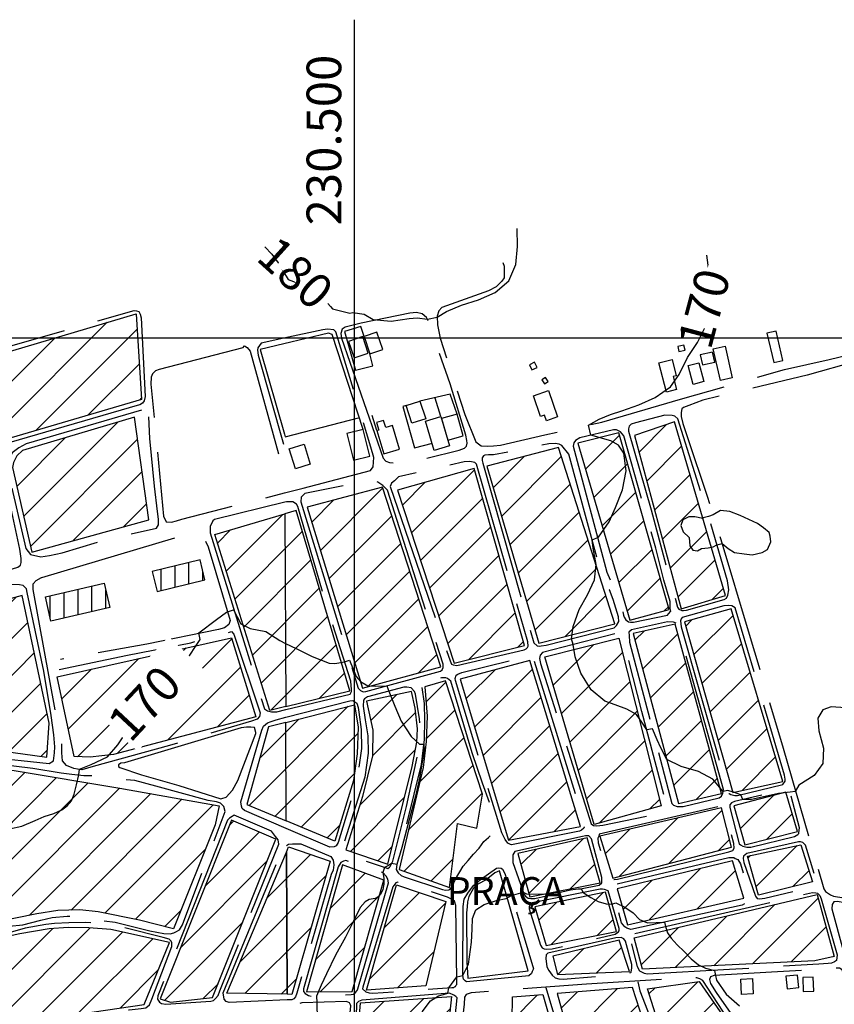
# Model space of a CAD drawing. Extents: x 4582 to 20508, y 3351 to 8887.
# Drawn here: x 9878 to 10466, y 8177 to 8887 of the extents above; entities that cross this region are included whole.
import ezdxf

# ---------------------------------------------------------------- set-up
doc = ezdxf.new("R2010")
doc.units = 0
doc.header["$MEASUREMENT"] = 0
doc.linetypes.add('TRACO_08', pattern=[125, 100, -25])
for name, color, linetype in [('CURVA_MESTRA_170', 7, 'CONTINUOUS'), ('CURVA_MESTRA_180', 7, 'CONTINUOUS'), ('EDIFICAÇÕES_CONSTRUÇÕES', 7, 'CONTINUOUS'), ('ESTRADAS_CAMINHOS', 7, 'CONTINUOUS'), ('MALHA_COORD_UTM', 8, 'CONTINUOUS'), ('MURO', 7, 'CONTINUOUS'), ('VIADUTO_PASSARELA', 7, 'CONTINUOUS')]:
    doc.layers.add(name, color=color, linetype=linetype)
doc.styles.add('R10', font='romans.shx', dxfattribs={"height": 25})
doc.styles.add('R8', font='romans.shx', dxfattribs={"height": 20})

msp = doc.modelspace()

# ---------------------------------------------------------------- hatches: boundary and pattern name
at = {"layer": 'EDIFICAÇÕES_CONSTRUÇÕES', "linetype": 'Continuous'}
h = msp.add_hatch(dxfattribs=at)
h.set_pattern_fill('ANSI31', color=8, scale=150, style=0)
h.paths.add_polyline_path([(9959.39, 8113.35), (9957.46, 8097.44), (9845.02, 8077.83), (9838.41, 8112.76)])
h.paths.add_polyline_path([(9843.87, 8065.2), (9855.32, 8004.95), (9917.3, 8014.3), (9998.18, 8033.05), (10001.72, 8033.69), (10006.54, 8091.62), (9982.68, 8089), (9968.88, 8086.51), (9945.62, 8082), (9920, 8077.59), (9871.3, 8069.11)])
h.paths.add_polyline_path([(9831.35, 8151.78), (9903.65, 8167.08), (9967.69, 8176.32), (9985.99, 8221.08), (9943.63, 8230.46), (9927.78, 8231.68), (9912.96, 8231.82), (9899.17, 8231.04), (9878.04, 8227.33), (9820.04, 8214.63)])
h.paths.add_polyline_path([(9959.39, 8113.35), (9965.95, 8167.33), (9924.59, 8161.83), (9892.82, 8153.26), (9833.17, 8140.47), (9838.41, 8112.76)])
h.paths.add_polyline_path([(9794.64, 8356.37), (9874.03, 8345.18), (9950.2, 8332.41), (10021.72, 8319.68), (10018.9, 8305.9), (9988.76, 8231), (9964.43, 8237.32), (9934.51, 8243.3), (9921.27, 8244.68), (9905.51, 8244.25), (9890.35, 8241.83), (9815.55, 8226.53), (9792.58, 8356.67)])
h.paths.add_polyline_path([(9904.85, 8412.75), (10030.79, 8440.89), (10048.17, 8383.94), (9945.47, 8356.75), (9928.65, 8354.75), (9917.28, 8355.13)])
h.paths.add_polyline_path([(9879.67, 8471.41), (9777.75, 8443.35), (9789.62, 8369.61), (9897.57, 8354.85), (9899.24, 8379.15)])
h.paths.add_polyline_path([(9748.28, 8610.66), (9844.12, 8636.02), (9857.04, 8581.11), (9818.51, 8568.03), (9758.78, 8552.29)])
h.paths.add_polyline_path([(9761.11, 8542.99), (9859.28, 8571.06), (9874.33, 8500.15), (9776.03, 8466.92)])
h.paths.add_polyline_path([(9854.87, 8642.73), (9962.01, 8674.52), (9965.89, 8612.74), (9867.73, 8583.77)])
h.paths.add_polyline_path([(9960.79, 8599.92), (9880.03, 8575.96), (9875.92, 8572.11), (9873.39, 8567.15), (9872.67, 8563.58), (9886.54, 8502.64), (9971.01, 8525.83)])
h = msp.add_hatch(dxfattribs=at)
h.set_pattern_fill('ANSI31', color=8, scale=150, style=0)
h.paths.add_polyline_path([(10069.83, 8391.27), (10116.04, 8402.53), (10077.26, 8532.65), (10069.15, 8530.23)])
h.paths.add_polyline_path([(10085.31, 8535.04), (10125.35, 8404.55), (10181.84, 8419.94), (10139.62, 8549.47)])
h.paths.add_polyline_path([(10150.43, 8547.38), (10191.49, 8422.42), (10242.13, 8435.37), (10205.81, 8562.79)])
h.paths.add_polyline_path([(10214.83, 8564.46), (10252.35, 8436.86), (10307.36, 8450.92), (10266.65, 8578.14)])
h.paths.add_polyline_path([(10280.49, 8581.11), (10318.21, 8453.62), (10346.5, 8461.24), (10310.09, 8588.61)])
h.paths.add_polyline_path([(10321.54, 8586.73), (10355.1, 8461.7), (10387.25, 8471.31), (10350.29, 8596.47)])
h.paths.add_polyline_path([(10069.83, 8391.27), (10058.32, 8388.46), (10018.67, 8515.21), (10069.15, 8530.23)])
h.paths.add_polyline_path([(10256.73, 8427.11), (10310.21, 8440.58), (10340.67, 8319.62), (10292.3, 8306.17)])
h.paths.add_polyline_path([(10320.44, 8443.92), (10353.19, 8321.22), (10384.15, 8328.55), (10350.86, 8450.69)])
h.paths.add_polyline_path([(10195.66, 8410.92), (10230.56, 8294.96), (10282.52, 8304.84), (10245.99, 8424.51)])
h.paths.add_polyline_path([(10357.68, 8452.21), (10392.54, 8329.35), (10428.58, 8337.3), (10391.19, 8461.6)])
h.paths.add_polyline_path([(10069.88, 8379.8), (10119.43, 8392.56), (10122.07, 8376.42), (10121.28, 8357.09), (10118.63, 8337.93), (10105.16, 8294.2), (10070.23, 8308.78)])
h.paths.add_polyline_path([(10160.54, 8402.08), (10128.23, 8395.07), (10132.73, 8374.17), (10132.37, 8355.61), (10125.26, 8326.38), (10113.12, 8287.98), (10143.54, 8277.6), (10161.13, 8347.98), (10164.41, 8365.67), (10164.94, 8375.13), (10163.13, 8390.04)])
h.paths.add_polyline_path([(10170.17, 8405.51), (10171.82, 8384.4), (10171.06, 8365.92), (10168.9, 8347.32), (10151.79, 8273.84), (10188.03, 8260.65), (10193.89, 8306.9), (10207.83, 8303.63), (10211.8, 8328.18), (10185.19, 8409.67)])
h.paths.add_polyline_path([(10069.88, 8379.8), (10057.41, 8376.59), (10041.67, 8320.7), (10070.23, 8308.78)])
h.paths.add_polyline_path([(10070.34, 8286.33), (10071.93, 8290.11), (10101.9, 8279.77), (10074.21, 8183.69), (10070.83, 8183.75)])
h.paths.add_polyline_path([(10110.77, 8277.03), (10084.73, 8185.44), (10117.8, 8185.82), (10140.56, 8266.03)])
h.paths.add_polyline_path([(10149.75, 8262.69), (10185.47, 8250.69), (10170.96, 8189.78), (10128.14, 8186.76)])
h.paths.add_polyline_path([(10017.02, 8181.39), (10062.79, 8295.5), (10030.83, 8309.29), (9979.31, 8180.39), (9986.82, 8178.12)])
h.paths.add_polyline_path([(10070.83, 8183.75), (10027.45, 8184.48), (10070.34, 8286.33)])
h = msp.add_hatch(dxfattribs=at)
h.set_pattern_fill('ANSI31', color=8, scale=80, angle=45, style=0)
h.paths.add_polyline_path([(9977.05, 8474.31), (10011.58, 8482.59), (10008.13, 8496.98), (9973.59, 8488.7)])
h.paths.add_polyline_path([(9896.42, 8470.32), (9938.87, 8480.09), (9942.91, 8462.55), (9900.45, 8452.78)])
h = msp.add_hatch(dxfattribs=at)
h.set_pattern_fill('ANSI31', color=8, scale=150, style=0)
h.paths.add_polyline_path([(10403.04, 8283.44), (10441.58, 8291.6), (10449.97, 8264.89), (10411.02, 8255.27)])
h.paths.add_polyline_path([(10384.24, 8318.3), (10296.55, 8297.72), (10305.93, 8267.54), (10391.53, 8289.82)])
h.paths.add_polyline_path([(10300.51, 8257.51), (10249.62, 8246.8), (10257.74, 8218.84), (10308.55, 8229.04)])
h.paths.add_polyline_path([(10310.35, 8222.83), (10262.68, 8211.35), (10265.9, 8197.97), (10317.99, 8200.16)])
h.paths.add_polyline_path([(10287.32, 8296.6), (10237.29, 8285.27), (10245.9, 8253.96), (10296.7, 8264.07)])
h.paths.add_polyline_path([(10321.32, 8224.39), (10453.3, 8255.62), (10465.52, 8210.95), (10451.48, 8207.91), (10327.26, 8201.83)])
h.paths.add_polyline_path([(10392.26, 8279.98), (10309.02, 8259.71), (10316.34, 8233.93), (10400.41, 8253.07)])
h.paths.add_polyline_path([(10401.09, 8291.59), (10439, 8301.09), (10430.57, 8329.5), (10393.07, 8319.56)])
h = msp.add_hatch(dxfattribs=at)
h.set_pattern_fill('ANSI31', color=8, scale=150, style=0)
h.paths.add_polyline_path([(10726.53, 8117.06), (10645.35, 8220.65), (10630.06, 8222.04), (10638.73, 8168.78), (10676.03, 8116.82)])
h.paths.add_polyline_path([(10676.03, 8116.82), (10707.21, 8073.38), (10741.05, 8098.53), (10726.53, 8117.06)])
h.paths.add_polyline_path([(10750.28, 8091.1), (10712.29, 8064.3), (10767.51, 7979.18), (10829.75, 7990.4)])
h.paths.add_polyline_path([(10232.55, 8114.67), (10233.35, 8181.9), (10255.28, 8183.62), (10275.01, 8114.88)])
h.paths.add_polyline_path([(10343.77, 8115.21), (10320.07, 8188.55), (10265.67, 8184.42), (10285.05, 8114.93)])
h.paths.add_polyline_path([(10353.8, 8115.26), (10330.8, 8187.71), (10368.06, 8192.94), (10421.85, 8115.59)])
h.paths.add_polyline_path([(10232.55, 8114.67), (10232.17, 8082.35), (10279.21, 8025.65), (10298.01, 8034.74), (10275.01, 8114.88)])
h.paths.add_polyline_path([(10285.05, 8114.93), (10307.97, 8032.78), (10366.43, 8045.06), (10343.77, 8115.21)])
h.paths.add_polyline_path([(10353.8, 8115.26), (10373.44, 8053.38), (10380.85, 8025.75), (10404.58, 7968.85), (10489.11, 8018.86), (10421.85, 8115.59)])
h.paths.add_polyline_path([(10354.57, 7942.16), (10290.52, 8015.16), (10367.68, 8034.59), (10400.68, 7960.25)])
h.paths.add_polyline_path([(10114.81, 8101.48), (10182.2, 8102.32), (10172.88, 8041.69), (10105.93, 8039.15)])
h.paths.add_polyline_path([(10118.74, 8114.12), (10123.76, 8177.51), (10189.45, 8182.26), (10182.32, 8114.43)])
h.paths.add_polyline_path([(10100.6, 7990.06), (10100.67, 7957.41), (10160.52, 7957.72), (10165.05, 7990.24)])
h.paths.add_polyline_path([(10105.55, 8029.89), (10169.66, 8031.91), (10165.39, 8001.25), (10103.11, 8000.23)])
edge = h.paths.add_edge_path()
edge.add_line((10118.74, 8114.12), (10118.52, 8111.42))
edge.add_line((10118.52, 8111.42), (10181.99, 8111.22))
edge.add_line((10181.99, 8111.22), (10182.32, 8114.43))

# ---------------------------------------------------------------- linework, layer by layer
at = {"layer": 'CURVA_MESTRA_170', "linetype": 'Continuous'}
for points in [[(10473.65, 8390.31, 170), (10463.39, 8391.04, 170), (10457.29, 8388.84, 170), (10453.87, 8382.98, 170), (10454.44, 8373.66, 170), (10457.93, 8361.2, 170), (10457.28, 8350.18, 170), (10451.04, 8341.56, 170), (10440.02, 8334.66, 170), (10437.5, 8329.98, 170), (10433.84, 8329.49, 170), (10425.29, 8328.51, 170), (10415.77, 8326.32, 170), (10406, 8324.12, 170), (10399.64, 8324.15, 170), (10398.2, 8327.7, 170), (10392.81, 8329.49, 170), (10388.66, 8330.71, 170), (10385.49, 8330.03, 170), (10378.02, 8338.84, 170), (10367.65, 8344.39, 170), (10355.05, 8347.94, 170), (10344.93, 8352.94, 170), (10340.54, 8361.49, 170), (10337.85, 8367.35, 170), (10334.38, 8375.15, 170), (10330.31, 8374.38, 170), (10326.86, 8380.05, 170), (10322.95, 8385.42, 170), (10315.87, 8389.33, 170), (10307.56, 8392.51, 170), (10299.99, 8395.19, 170), (10290.22, 8403.25, 170), (10282.67, 8415.35, 170), (10278.74, 8427.19, 170), (10277.24, 8435.89, 170), (10275.95, 8440.07, 170), (10277.28, 8448.93, 170), (10281.67, 8461.14, 170), (10287.54, 8471.89, 170), (10292.66, 8482.63, 170), (10293.89, 8493.63, 170), (10291.69, 8505.35, 170), (10290.95, 8511.46, 170), (10295.41, 8513.49, 170), (10303.17, 8524.4, 170), (10307.81, 8534.66, 170), (10312.94, 8547.6, 170), (10315.36, 8561.14, 170), (10313.9, 8574.05, 170), (10310.01, 8579.6, 170), (10304.32, 8582.84, 170), (10289.99, 8586.88, 170), (10288.38, 8594.24, 170), (10296.08, 8598.41, 170), (10304.14, 8601.83, 170), (10312.24, 8604.47, 170), (10324.5, 8608.78, 170), (10336.33, 8614.17, 170), (10347.38, 8621.86, 170), (10353.73, 8630.65, 170), (10359.83, 8642.86, 170), (10366.87, 8653.78, 170), (10370.69, 8661.39, 170), (10372.69, 8665.4, 170), (10376.07, 8677.95, 170), (10376.7, 8690.94, 170), (10376.14, 8696.27, 170), (10375.35, 8703.87, 170), (10373.7, 8716.76, 170)], [(9861.38, 8301.25, 170), (9879.49, 8304.9, 170), (9889.15, 8309.13, 170), (9895.6, 8311.89, 170), (9902.63, 8314.09, 170), (9908.34, 8316.73, 170), (9912.07, 8319.54, 170), (9915.38, 8323.32, 170), (9917.13, 8328.15, 170), (9918.89, 8334.75, 170), (9920.65, 8341.89, 170), (9921.09, 8346.06, 170), (9929.48, 8349.42, 170), (9941.26, 8354.91, 170), (9948.77, 8363.75, 170), (9955.73, 8374.16, 170), (9963.28, 8384.84, 170), (9971.36, 8394.06, 170), (9980.6, 8403.22, 170), (9988.74, 8413.35, 170), (9997.19, 8423.23, 170), (10008.1, 8439.56, 170), (10007.22, 8444.39, 170), (10019.97, 8454.06, 170), (10027, 8459.33, 170), (10032.27, 8461.09, 170), (10037.55, 8450.98, 170), (10044.14, 8447.47, 170), (10055.56, 8445.27, 170), (10065.64, 8438.76, 170), (10069.61, 8436.8, 170)], [(10069.61, 8436.8, 170), (10077.29, 8432.99, 170), (10089.01, 8427.37, 170), (10101.07, 8422.51, 170), (10105.2, 8422.18, 170), (10112.33, 8423.49, 170), (10115.91, 8424.68, 170), (10120.72, 8412.95, 170), (10123.82, 8409.26, 170), (10129.14, 8406.22, 170), (10134.46, 8406.03, 170), (10142.72, 8406.29, 170), (10144.32, 8402.3, 170), (10148.56, 8391.53, 170), (10153.19, 8380.65, 170), (10160.32, 8369.63, 170), (10166.26, 8364.17, 170), (10169.4, 8364.06, 170), (10169.81, 8359.78, 170), (10166.39, 8339.52, 170), (10163.43, 8326.64, 170), (10160.1, 8314.07, 170), (10156.88, 8302.28, 170), (10153.65, 8289.54, 170), (10150, 8277.26, 170), (10146.26, 8278.05, 170), (10143.96, 8276.62, 170), (10141.11, 8275.26, 170), (10139.84, 8271.48, 170), (10140.73, 8267.5, 170), (10140.54, 8263.13, 170), (10139.97, 8259.33, 170), (10138.26, 8255.72, 170), (10135.98, 8253.82, 170), (10134.27, 8252.87, 170), (10130.09, 8252.11, 170), (10127.24, 8250.4, 170), (10123.44, 8246.41, 170), (10118.64, 8236.45, 170), (10112.99, 8225.04, 170), (10105.86, 8212.07, 170), (10099.37, 8198.46, 170), (10095.38, 8190.45, 170), (10092.06, 8182.43, 170), (10092.28, 8177.88, 170), (10092.62, 8165.6, 170)], [(10168.26, 8171.19, 170), (10174.37, 8178.95, 170), (10180.07, 8182.56, 170), (10183.68, 8183.51, 170), (10186.89, 8184.49, 170), (10187.47, 8188.47, 170), (10193.3, 8196.44, 170), (10197.63, 8197.21, 170), (10201.8, 8205.41, 170), (10203.97, 8221.24, 170), (10204.27, 8230.63, 170), (10204.63, 8238.35, 170), (10206.93, 8244.74, 170), (10213.04, 8248.4, 170), (10221.83, 8251.33, 170), (10228.92, 8252.8, 170), (10232.73, 8255.11, 170), (10241.13, 8257.44, 170), (10243.57, 8256.22, 170), (10255.9, 8255.92, 170), (10268.97, 8257.68, 170), (10275.32, 8259.15, 170), (10280.7, 8259.88, 170), (10282.91, 8259.78, 170), (10284.33, 8257.12, 170), (10289.98, 8253.53, 170), (10295.35, 8250.6, 170), (10300.97, 8248.89, 170), (10305.17, 8248.83, 170), (10307.93, 8249.59, 170), (10314.4, 8246.69, 170), (10320.51, 8242.54, 170), (10325.15, 8237.65, 170), (10330.77, 8235.21, 170), (10343.19, 8235.74, 170), (10343.85, 8232.75, 170), (10345.18, 8228.13, 170), (10347.86, 8224.22, 170), (10352.26, 8219.33, 170), (10357.43, 8214.67, 170), (10362.28, 8209.32, 170), (10367.65, 8204.92, 170), (10372.78, 8202.48, 170), (10379.12, 8200.97, 170), (10379.87, 8197.4, 170), (10380.59, 8193.93, 170), (10387.57, 8183.92, 170), (10397.36, 8175.36, 170)]]:
    msp.add_polyline3d(points, dxfattribs=at)
msp.add_polyline3d([(10360.93, 8513.11, 170), (10361.47, 8507.22, 170), (10363.5, 8504.07, 170), (10366.92, 8503.64, 170), (10369.85, 8505.11, 170), (10374.52, 8505.74, 170), (10378.15, 8506.33, 170), (10380.95, 8507.9, 170), (10384.63, 8508.73, 170), (10389.14, 8505.11, 170), (10393.54, 8502.42, 170), (10400.53, 8501.48, 170), (10406.48, 8500.71, 170), (10413.5, 8502.38, 170), (10417.48, 8504.37, 170), (10419.92, 8509.99, 170), (10419.32, 8514, 170), (10418.7, 8516.83, 170), (10414.54, 8520, 170), (10410.23, 8523.29, 170), (10397.69, 8529.04, 170), (10390.36, 8531.97, 170), (10383.52, 8532.71, 170), (10378.18, 8529.54, 170), (10374.97, 8528.38, 170), (10371.07, 8527.33, 170), (10370.86, 8526.86, 170), (10364.96, 8528.06, 170), (10360.57, 8528.06, 170), (10356.41, 8525.87, 170), (10354.95, 8521.71, 170), (10356.66, 8517.32, 170)], close=True, dxfattribs=at)
at = {"layer": 'CURVA_MESTRA_180', "linetype": 'Continuous'}
for points in [[(10068.3, 8704.8, 180), (10071.68, 8699.16, 180), (10083.59, 8694.65, 180), (10083.84, 8694.55, 180), (10095.01, 8687.92, 180), (10102.13, 8679.77, 180), (10103.56, 8678.13, 180), (10116.16, 8674.91, 180), (10118.19, 8675.28, 180), (10126.42, 8674.13, 180), (10133.02, 8670.44, 180), (10145.96, 8669.2, 180), (10158.82, 8671.12, 180), (10164.68, 8671.44, 180), (10172.06, 8670.49, 180), (10179.14, 8671.94, 180), (10185.93, 8676.08, 180), (10196.63, 8680.6, 180), (10209.01, 8684.57, 180), (10220.92, 8689.79, 180), (10230.91, 8698.11, 180), (10235.91, 8710.11, 180), (10236.97, 8723.06, 180), (10236.79, 8736.06, 180)], [(10054.8, 8722.62, 180), (10059.73, 8717.44, 180), (10065, 8710.32, 180), (10068.3, 8704.8, 180)]]:
    msp.add_polyline3d(points, dxfattribs=at)
at = {"layer": 'EDIFICAÇÕES_CONSTRUÇÕES', "linetype": 'Continuous', "flags": 128}
for points in [[(9854.87, 8642.73), (9962.01, 8674.52), (9965.89, 8612.74), (9867.73, 8583.77)], [(10428.56, 8640.78), (10423.6, 8661.92), (10417.01, 8660.37), (10421.97, 8639.23)], [(10129.41, 8646.11), (10125.37, 8657.96), (10115.18, 8654.5), (10119.22, 8642.64)], [(10126.32, 8658.19), (10130.57, 8645.58), (10139.8, 8648.7), (10135.54, 8661.3)], [(10357.18, 8651.89), (10352.7, 8650.89), (10353.52, 8647.21), (10358, 8648.22)], [(10383.51, 8626.41), (10378.36, 8649.14), (10386.82, 8651.06), (10391.97, 8628.32)], [(10344.57, 8618.04), (10339.16, 8639.11), (10348.57, 8641.53), (10351.57, 8629.83), (10349.4, 8629.27), (10351.81, 8619.89)], [(10379.39, 8639.47), (10377.87, 8646.78), (10368.98, 8644.93), (10370.5, 8637.61)], [(10251.16, 8635.78), (10249.27, 8639.49), (10245.62, 8637.63), (10247.51, 8633.92)], [(10367.94, 8639.14), (10371.52, 8625.58), (10363.87, 8623.56), (10360.29, 8637.13)], [(10259.16, 8625.62), (10257.34, 8628.53), (10254.69, 8626.86), (10256.51, 8623.96)], [(10253.76, 8600.44), (10248.6, 8615.37), (10259.34, 8619.08), (10265.89, 8600.13), (10257.93, 8597.38), (10256.55, 8601.4)], [(10160.94, 8595.54), (10156.78, 8608.29), (10166.72, 8611.53), (10170.88, 8598.78)], [(9960.79, 8599.92), (9880.03, 8575.96), (9875.92, 8572.11), (9873.39, 8567.15), (9872.67, 8563.58), (9886.54, 8502.64), (9971.01, 8525.83)], [(10181.84, 8600.29), (10188.1, 8579.18), (10176.97, 8575.88), (10170.72, 8596.99)], [(10182.27, 8598.86), (10186.87, 8583.34), (10197.96, 8586.42), (10193.64, 8602.02)], [(10130.48, 8571.81), (10125.66, 8591.1), (10113.97, 8588.19), (10118.79, 8568.9)], [(10135.64, 8590.19), (10140.55, 8573.4), (10151.97, 8576.74), (10146.99, 8593.8), (10141.98, 8592.34), (10140.48, 8597.5), (10135.44, 8596.03), (10137.03, 8590.59)], [(10321.54, 8586.73), (10355.1, 8461.7), (10387.25, 8471.31), (10350.29, 8596.47)], [(10280.49, 8581.11), (10318.21, 8453.62), (10346.5, 8461.24), (10310.09, 8588.61)], [(10076.8, 8562.64), (10072.34, 8577.19), (10083.12, 8580.49), (10087.57, 8565.94)], [(10214.83, 8564.46), (10252.35, 8436.86), (10307.36, 8450.92), (10266.65, 8578.14)], [(10150.43, 8547.38), (10191.49, 8422.42), (10242.13, 8435.37), (10205.81, 8562.79)], [(10085.31, 8535.04), (10125.35, 8404.55), (10181.84, 8419.94), (10139.62, 8549.47)], [(10069.83, 8391.27), (10058.32, 8388.46), (10018.67, 8515.21), (10069.15, 8530.23)], [(10069.83, 8391.27), (10116.04, 8402.53), (10077.26, 8532.65), (10069.15, 8530.23)], [(9977.05, 8474.31), (10011.58, 8482.59), (10008.13, 8496.98), (9973.59, 8488.7)], [(9896.42, 8470.32), (9938.87, 8480.09), (9942.91, 8462.55), (9900.45, 8452.78)], [(9879.67, 8471.41), (9777.75, 8443.35), (9789.62, 8369.61), (9897.57, 8354.85), (9899.24, 8379.15)], [(10357.68, 8452.21), (10392.54, 8329.35), (10428.58, 8337.3), (10391.19, 8461.6)], [(10320.44, 8443.92), (10353.19, 8321.22), (10384.15, 8328.55), (10350.86, 8450.69)], [(9904.85, 8412.75), (10030.79, 8440.89), (10048.17, 8383.94), (9945.47, 8356.75), (9928.65, 8354.75), (9917.28, 8355.13)], [(10256.73, 8427.11), (10310.21, 8440.58), (10340.67, 8319.62), (10292.3, 8306.17)], [(10195.66, 8410.92), (10230.56, 8294.96), (10282.52, 8304.84), (10245.99, 8424.51)], [(10170.17, 8405.51), (10171.82, 8384.4), (10171.06, 8365.92), (10168.9, 8347.32), (10151.79, 8273.84), (10188.03, 8260.65), (10193.89, 8306.9), (10207.83, 8303.63), (10211.8, 8328.18), (10185.19, 8409.67)], [(10160.54, 8402.08), (10128.23, 8395.07), (10132.73, 8374.17), (10132.37, 8355.61), (10125.26, 8326.38), (10113.12, 8287.98), (10143.54, 8277.6), (10161.13, 8347.98), (10164.41, 8365.67), (10164.94, 8375.13), (10163.13, 8390.04)], [(10069.88, 8379.8), (10119.43, 8392.56), (10122.07, 8376.42), (10121.28, 8357.09), (10118.63, 8337.93), (10105.16, 8294.2), (10070.23, 8308.78)], [(10069.88, 8379.8), (10057.41, 8376.59), (10041.67, 8320.7), (10070.23, 8308.78)], [(9794.64, 8356.37), (9874.03, 8345.18), (9950.2, 8332.41), (10021.72, 8319.68), (10018.9, 8305.9), (9988.76, 8231), (9964.43, 8237.32), (9934.51, 8243.3), (9921.27, 8244.68), (9905.51, 8244.25), (9890.35, 8241.83), (9815.55, 8226.53), (9792.58, 8356.67)], [(10401.09, 8291.59), (10439, 8301.09), (10430.57, 8329.5), (10393.07, 8319.56)], [(10384.24, 8318.3), (10296.55, 8297.72), (10305.93, 8267.54), (10391.53, 8289.82)], [(10017.02, 8181.39), (10062.79, 8295.5), (10030.83, 8309.29), (9979.31, 8180.39), (9986.82, 8178.12)], [(10287.32, 8296.6), (10237.29, 8285.27), (10245.9, 8253.96), (10296.7, 8264.07)], [(10070.83, 8183.75), (10027.45, 8184.48), (10070.34, 8286.33)], [(10070.34, 8286.33), (10071.93, 8290.11), (10101.9, 8279.77), (10074.21, 8183.69), (10070.83, 8183.75)], [(10403.04, 8283.44), (10441.58, 8291.6), (10449.97, 8264.89), (10411.02, 8255.27)], [(10392.26, 8279.98), (10309.02, 8259.71), (10316.34, 8233.93), (10400.41, 8253.07)], [(10110.77, 8277.03), (10084.73, 8185.44), (10117.8, 8185.82), (10140.56, 8266.03)], [(10149.75, 8262.69), (10185.47, 8250.69), (10170.96, 8189.78), (10128.14, 8186.76)], [(10300.51, 8257.51), (10249.62, 8246.8), (10257.74, 8218.84), (10308.55, 8229.04)], [(10321.32, 8224.39), (10453.3, 8255.62), (10465.52, 8210.95), (10451.48, 8207.91), (10327.26, 8201.83)], [(9831.35, 8151.78), (9903.65, 8167.08), (9967.69, 8176.32), (9985.99, 8221.08), (9943.63, 8230.46), (9927.78, 8231.68), (9912.96, 8231.82), (9899.17, 8231.04), (9878.04, 8227.33), (9820.04, 8214.63)], [(10310.35, 8222.83), (10262.68, 8211.35), (10265.9, 8197.97), (10317.99, 8200.16)], [(10398.76, 8183.61), (10398.25, 8194.65), (10406.69, 8195.05), (10407.21, 8184)], [(10439.21, 8197.62), (10430.73, 8196.77), (10431.63, 8187.76), (10440.12, 8188.61)], [(10442.86, 8195.81), (10443.25, 8185.81), (10450.82, 8186.11), (10450.44, 8196.1)], [(10343.77, 8115.21), (10320.07, 8188.55), (10265.67, 8184.42), (10285.05, 8114.93)], [(10353.8, 8115.26), (10330.8, 8187.71), (10368.06, 8192.94), (10421.85, 8115.59)], [(10118.74, 8114.12), (10123.76, 8177.51), (10189.45, 8182.26), (10182.32, 8114.43)], [(10232.55, 8114.67), (10233.35, 8181.9), (10255.28, 8183.62), (10275.01, 8114.88)]]:
    msp.add_lwpolyline(points, close=True, dxfattribs=at)
at = {"layer": 'ESTRADAS_CAMINHOS', "linetype": 'TRACO_08', "flags": 128}
for points in [[(10226.44, 8711.37), (10227.35, 8708.74), (10227.4, 8700.34), (10225.86, 8697.9), (10221.6, 8693.8), (10216.17, 8690.92), (10182.52, 8678.87), (10180.28, 8676.62), (10179.12, 8672.64), (10179.31, 8666.59), (10181.25, 8656.79), (10190.44, 8628.25), (10199.17, 8601.9), (10206.95, 8582.17), (10210.82, 8579.27), (10215.13, 8578.97), (10219.83, 8579.28), (10224.87, 8579.75), (10256.83, 8587.15), (10297.89, 8596.38), (10354.65, 8612.77), (10429.71, 8634.25), (10461.97, 8641.42), (10502.22, 8651.42), (10523.35, 8655.27), (10537.23, 8658.6), (10554.34, 8661.01), (10572.1, 8663.23), (10591.02, 8665.28), (10605.31, 8666.16), (10622.71, 8667.07), (10640.12, 8667.29), (10652.58, 8667.08), (10667.6, 8666.84), (10690.01, 8665.07), (10733.9, 8660.95), (10762.11, 8659.67)], [(10069.08, 8545.33), (10082.53, 8548.77), (10130.97, 8561.57), (10132.96, 8564.17), (10133.3, 8570.73), (10131.32, 8578.34), (10106.07, 8661.36), (10104.64, 8662.83), (10099.97, 8663.37), (10096.63, 8662.94), (10068.54, 8656.79)], [(10068.54, 8656.79), (10052.02, 8653.18), (10049.69, 8649.92), (10049.53, 8648.22), (10049.87, 8644.63), (10068.31, 8580.55)], [(10751.85, 8653.37), (10714.53, 8656.89), (10685.26, 8658.6), (10666.33, 8659.25), (10649.31, 8659.4), (10627.08, 8660.08), (10605.7, 8660.47), (10579.84, 8659.66), (10552.89, 8656.57), (10523.27, 8652.22), (10501.75, 8645.96), (10446.12, 8630.29), (10397.55, 8618.64), (10370.73, 8612.2), (10360.61, 8608.41), (10356.8, 8606.77), (10355.67, 8605.9), (10355.13, 8603.18), (10355.25, 8600.34), (10356.42, 8595.31), (10359.62, 8585.18), (10373.98, 8543.01), (10383.74, 8511.69), (10404.23, 8443.5), (10428.71, 8361.21), (10458.2, 8259.74), (10459.4, 8257.86), (10462.8, 8255.59), (10464.98, 8254.59), (10472.42, 8253.22), (10501.06, 8248.65), (10529.6, 8243.57), (10571.08, 8237.65), (10606.84, 8232.24), (10647.62, 8226.36), (10704.42, 8216.05), (10763.14, 8206.68)], [(10038.79, 8649.82), (9978.55, 8634.19), (9975.77, 8633.37), (9973.77, 8631.22), (9972.87, 8628.85), (9972.6, 8623.74), (9981.77, 8528.49), (9983.47, 8524.48), (9987.43, 8524.17), (9991.01, 8525.11), (9994.98, 8526.35), (10069.08, 8545.33)], [(10038.79, 8649.82), (10040.1, 8651.45), (10042.13, 8650.19), (10044.09, 8647.59), (10064.63, 8573.41)], [(10069.11, 8538.56), (10018.36, 8526.2), (10017.24, 8525.08), (10015.33, 8521.18), (10015.44, 8516.58)], [(10069.84, 8389.09), (10116.3, 8400.24), (10117.2, 8402.06), (10117.37, 8403.51), (10116.78, 8409.5), (10098.71, 8466.39), (10078.59, 8535.53), (10077.65, 8537.26), (10075.06, 8538.85), (10070.45, 8538.89), (10069.11, 8538.56)], [(9893.93, 8484.36), (10001.42, 8516.26), (10004.87, 8516.49), (10008.26, 8514.63), (10011.65, 8511.21), (10013.81, 8506.51), (10029.85, 8453.22)], [(10015.44, 8516.58), (10054.54, 8389.57), (10056.73, 8388.13), (10059.65, 8387.49), (10063.35, 8387.53), (10069.84, 8389.09)], [(10032.49, 8443.38), (10051.45, 8386.77), (10051.02, 8384.1), (10049.16, 8382.16), (10045.24, 8380.66), (9986, 8363.13), (9930.92, 8347.9), (9922.76, 8345.65), (9919.7, 8346.18), (9917.04, 8346.47), (9911.68, 8348.74), (9908.79, 8352.17), (9908.41, 8357.91), (9908.28, 8365.16), (9906.45, 8374.82), (9904.67, 8382.23), (9887.53, 8475.66), (9887.68, 8479.76), (9889.73, 8482.11), (9893.93, 8484.36)], [(10029.85, 8453.22), (10028.87, 8450.35), (10025.57, 8448.02), (10021.44, 8446.82), (9969.55, 8436.21), (9907.3, 8425.16)], [(9906.42, 8417.99), (9955.78, 8428.18), (10001.4, 8437.28), (10028.65, 8444.74), (10030.84, 8445.39), (10032.49, 8443.38)], [(10069.86, 8383.56), (10116.01, 8395.38), (10118.36, 8395.58), (10121.11, 8393.6), (10122.18, 8390.67), (10122.61, 8387.23), (10124.16, 8374.77), (10124.44, 8360.92), (10121.48, 8338.29), (10107.74, 8293.16), (10106.19, 8290.77), (10104.71, 8289.99), (10101.76, 8289.87), (10070.25, 8303.3)], [(10037.42, 8322.65), (10052.66, 8374.23), (10053.89, 8377.01), (10056.68, 8379.57), (10059.36, 8380.54), (10062.89, 8381.77), (10069.86, 8383.56)], [(10070.25, 8303.3), (10039.98, 8316.21), (10038.39, 8317.72), (10037.85, 8319.46), (10037.42, 8322.65)], [(10024.69, 8184.92), (10067.04, 8287.44), (10069.42, 8290.5), (10070.31, 8291.08)], [(10070.31, 8291.08), (10071.93, 8292.11), (10074.63, 8292.28), (10080.84, 8292.22), (10102.37, 8283.03), (10104.04, 8280.52), (10104.67, 8277.13), (10104.11, 8273.27), (10102.68, 8270.03), (10077.8, 8184.47), (10077.01, 8181.85), (10075.79, 8180.53), (10074.15, 8179.84), (10071.15, 8179.77), (10070.85, 8179.75)], [(10667.58, 8116.78), (10635.1, 8161.39), (10585.14, 8231.33), (10583.83, 8232), (10581.6, 8233.1), (10580.29, 8233.42), (10574.21, 8234.62), (10527.87, 8240.63), (10497.89, 8244.92), (10473.31, 8249.69), (10467.73, 8250.66), (10465.33, 8250.4), (10464.07, 8248.52), (10463.85, 8245.42), (10471.97, 8215.45), (10473.02, 8206.97), (10476.53, 8198.5), (10484.14, 8183.38), (10500.94, 8154.62), (10522.38, 8122.22)], [(10521.02, 8120.64), (10499.28, 8150.83), (10479.41, 8182.37), (10472.98, 8196.22), (10471.4, 8201.33), (10469.47, 8202.69), (10466.32, 8202.51), (10460.88, 8201.93), (10420.4, 8199.63), (10378.97, 8197.35), (10376.39, 8196.34), (10375.68, 8194.37), (10376.3, 8191.48), (10380.51, 8184.98), (10393.78, 8165.69), (10412.97, 8139.49), (10430.68, 8115.63)], [(10424.1, 8115.6), (10392.46, 8160.46), (10370.85, 8193.6), (10368.71, 8194.95), (10366.54, 8195.7), (10362.74, 8195.71), (10286.78, 8191.17), (10203.65, 8184.9), (10199.93, 8183.66), (10198.83, 8181.58), (10198.64, 8176.68), (10191.26, 8116.79), (10190.88, 8114.47)], [(10257.61, 8188.73), (10262.4, 8172.64), (10265.77, 8161.51), (10269.14, 8147.99), (10273.12, 8134.48), (10276.59, 8123.16), (10278.74, 8114.9)], [(10323.98, 8192.65), (10325.33, 8186.18), (10330.92, 8172.16), (10335.53, 8159.36), (10339.77, 8149.61), (10348.36, 8126.91), (10351.01, 8115.25)], [(10070.85, 8179.75), (10029.01, 8177.72), (10026.99, 8178.47), (10025.4, 8180.18), (10024.69, 8184.92)], [(10188.05, 8184.58), (10124.81, 8179.58), (10122.43, 8178.58), (10121.01, 8177.04), (10120.89, 8173.79), (10115.64, 8114.11)], [(10185.82, 8114.45), (10186, 8114.86), (10186.52, 8118.28), (10193.63, 8181.11), (10192.51, 8182.24), (10191.13, 8183.15), (10188.05, 8184.58)], [(10111.9, 8114.09), (10111.77, 8117.81), (10116.75, 8175.44), (10116.63, 8176.19), (10115.79, 8177.67), (10115.74, 8177.67), (10113.72, 8178.62), (10081.57, 8177.51), (10079.58, 8177.01), (10078.46, 8175.44), (10078.27, 8172.88)]]:
    msp.add_lwpolyline(points, dxfattribs=at)
for points in [[(9964.43, 8608.86), (9870.14, 8581.38), (9867.87, 8582.32), (9865.87, 8584.53), (9863.37, 8588.42), (9852.91, 8640.68), (9852.96, 8642.89), (9854.71, 8645.33), (9856.93, 8646.68), (9862.18, 8648.61), (9960.41, 8676.74), (9962.21, 8676.68), (9963.88, 8676.07), (9964.72, 8674.14), (9965.59, 8671.51), (9968.49, 8614.71), (9967.71, 8611.69), (9966.6, 8610.06)], [(10110.03, 8656.95), (10140.12, 8570.44), (10142.12, 8568.14), (10144.65, 8567.25), (10147.36, 8566.96), (10155.68, 8566.21), (10195.03, 8576.19), (10198.8, 8577.48), (10200.17, 8579.06), (10200.67, 8581.23), (10200.52, 8583.12), (10199.73, 8586.95), (10188.59, 8623.9), (10173.07, 8668.34), (10171.43, 8671.81), (10168.37, 8674.33), (10164.14, 8675.34), (10159.4, 8674.97), (10124.29, 8667.79), (10112.79, 8664.87), (10110.68, 8663.47), (10109.65, 8660.34)], [(9965.72, 8604.94), (9882.52, 8580.72), (9877.29, 8577.8), (9872.42, 8574.18), (9870.19, 8569.07), (9869.71, 8563.96), (9869.97, 8559.11), (9882.22, 8505.09), (9885.58, 8500.92), (9893.22, 8499.3), (9899.5, 8500.25), (9908.52, 8502.12), (9944.95, 8512.9), (9976.56, 8519.76), (9978.1, 8522.35), (9978.01, 8526.25), (9977.42, 8531.89), (9975.14, 8550.04), (9971.71, 8584.57), (9971.14, 8600.26), (9970.37, 8603.2), (9968.59, 8604.21)], [(10317.27, 8589.73), (10333.48, 8533.2), (10352.47, 8462.79), (10353.36, 8461.46), (10355.58, 8460.61), (10356.93, 8460.54), (10359.03, 8460.69), (10386.22, 8468.54), (10387.85, 8469.32), (10388.89, 8471.65), (10389.46, 8475.31), (10388.55, 8481.89), (10373.51, 8533.35), (10352.69, 8598.77), (10350.59, 8600.58), (10348.78, 8601.13), (10343.27, 8601.3), (10322.28, 8595.85), (10319.15, 8594.78), (10317.53, 8593.49), (10317.17, 8591.58)], [(10277.19, 8578.88), (10301.42, 8488.14), (10305.28, 8479.62), (10308.32, 8473.74), (10310.59, 8469.05), (10312.3, 8462.14), (10313.57, 8457.21), (10314.15, 8455.78), (10315.16, 8453.65), (10317.14, 8452.3), (10318.55, 8452.13), (10320.7, 8452.13), (10345.2, 8457.21), (10345.98, 8458.03), (10347.68, 8460.12), (10347.24, 8461.96), (10347.17, 8467.06), (10342.55, 8482.46), (10336.85, 8505.33), (10313.8, 8586.4), (10311.32, 8589.34), (10308.59, 8590.73), (10306.43, 8590.83), (10282.15, 8585), (10278.99, 8583.13), (10277.83, 8581.3)], [(10212.17, 8566.64), (10248.94, 8437.18), (10251.19, 8434.98), (10252.7, 8434.87), (10254.25, 8434.91), (10257.64, 8435.44), (10306.89, 8447.9), (10308.59, 8449.7), (10310.13, 8452.48), (10309.95, 8455.83), (10306.2, 8468.39), (10303.33, 8475.48), (10299.24, 8483.03), (10297.06, 8488.43), (10274.17, 8573.31), (10269.12, 8579.49), (10267.24, 8580.45), (10264.33, 8580.98), (10259.68, 8580.77), (10240.46, 8576.52), (10219.83, 8572.83), (10216.13, 8572.74), (10213.44, 8572.48), (10212.6, 8571.96), (10211.63, 8570.68), (10211.57, 8568.73)], [(10145.26, 8549.96), (10188.44, 8424.15), (10189.55, 8421.77), (10190.61, 8421.3), (10193.27, 8420.91), (10241.9, 8432.11), (10243.34, 8432.75), (10244.22, 8433.77), (10244.74, 8434.68), (10244.52, 8437.98), (10207.43, 8566.03), (10206.25, 8567.2), (10202.78, 8567.92), (10198.54, 8567.67), (10151.25, 8556.9), (10148.21, 8554.08), (10146.15, 8552.28)], [(10080.67, 8538.78), (10122.15, 8404.48), (10123.69, 8402.71), (10125.67, 8401.91), (10127.71, 8402.21), (10181.46, 8416.83), (10182.79, 8417.66), (10183.4, 8419.43), (10183.35, 8421.73), (10143.22, 8547.31), (10139.79, 8550.53), (10136.38, 8553.05), (10134.25, 8553.95), (10128.85, 8554.02), (10083.67, 8544.9), (10082.6, 8543.83), (10080.88, 8542.23)], [(10355.21, 8448.75), (10388.81, 8330.16), (10389.7, 8328.58), (10391.02, 8327.71), (10393.94, 8327.08), (10395.84, 8327.13), (10428.43, 8335), (10430.13, 8337.34), (10430.19, 8338.94), (10429.77, 8341.73), (10413.33, 8397.41), (10394.02, 8462.47), (10391.63, 8463.86), (10389.53, 8464.06), (10385.93, 8463.93), (10355.85, 8455.51), (10355.22, 8454.45), (10354.75, 8453.14)], [(10385.78, 8331.39), (10352.91, 8448.59), (10351.69, 8451.41), (10349.72, 8452.12), (10345.26, 8452.36), (10319.43, 8446.6), (10317.47, 8444.95), (10317.67, 8442.51), (10317.94, 8437.71), (10348.54, 8321.31), (10349.56, 8320.23), (10352.24, 8319.2), (10356.6, 8319.1), (10382.52, 8325.46), (10384.29, 8326.7), (10385.19, 8328.68)], [(10307.39, 8443.57), (10255.16, 8430.28), (10253.46, 8428.24), (10252.91, 8425.87), (10253.65, 8422.34), (10290.28, 8306.78), (10292.01, 8305.42), (10294.22, 8305.12), (10298.56, 8305.62), (10340.2, 8314.31), (10342.35, 8316.31), (10343.45, 8318.29), (10343.96, 8322.35), (10326.84, 8387.61), (10312.94, 8441.85), (10311.01, 8442.95), (10309.25, 8443.31)], [(10249.05, 8424.03), (10285.65, 8305.82), (10285.23, 8304.36), (10284.85, 8303.6), (10283.34, 8302.06), (10281.8, 8301.38), (10232.84, 8291.47), (10232.04, 8291.65), (10230.06, 8292.75), (10228.24, 8295.41), (10225.68, 8300.2), (10192.23, 8409.98), (10192.15, 8411.43), (10192.89, 8413.75), (10194.02, 8414.68), (10196.95, 8415.8), (10243.17, 8427.09), (10245.42, 8427.1), (10247.29, 8426.49)], [(10168.13, 8405.06), (10169.61, 8393.5), (10169.94, 8381.5), (10169.83, 8367.39), (10167.5, 8349.38), (10150, 8277.3), (10149.64, 8273.74), (10151, 8271.28), (10153.09, 8269.52), (10155.42, 8268.48), (10182.91, 8259.43), (10185.08, 8258.73), (10187.52, 8259.09), (10188.26, 8259.4), (10189.97, 8261.49), (10192.39, 8266.8), (10197.98, 8276.04), (10201.58, 8280.22), (10205.43, 8284.72), (10209.47, 8289.21), (10212.86, 8293.99), (10216.1, 8296.92), (10217.95, 8298.82), (10218.77, 8300.23), (10219.74, 8301.71), (10219.91, 8305.01), (10219.84, 8307.91), (10217.13, 8320.95), (10211.86, 8335.93), (10204.29, 8357.86), (10188.94, 8409.46), (10186.64, 8411.5), (10185.28, 8411.87), (10182.13, 8411.85), (10169.39, 8408.84), (10168.96, 8408.03), (10168.48, 8406.97)], [(10125.77, 8391.41), (10127.1, 8381.69), (10129.18, 8370.08), (10129.33, 8357.53), (10127.04, 8340.23), (10111.37, 8291.79), (10111.46, 8288.09), (10112.24, 8287.06), (10113.17, 8285.68), (10115.61, 8284.04), (10141.55, 8275.1), (10143.56, 8274.55), (10144.74, 8275.38), (10145.23, 8275.84), (10147.09, 8279.84), (10156.96, 8319.13), (10165.66, 8359.39), (10167.18, 8371.53), (10166.32, 8382.46), (10163.44, 8400.15), (10162.69, 8402.18), (10160.28, 8404.83), (10157.17, 8405.2), (10155.12, 8405.11), (10128.85, 8398.28), (10126.59, 8396.78), (10126.01, 8395.77)], [(9815.81, 8222.08), (9835.16, 8224.95), (9870.2, 8232.8), (9880.08, 8233.93), (9893.07, 8237.1), (9901.23, 8239.04), (9912.17, 8240.16), (9922, 8239.24), (9933.1, 8237.31), (9946.75, 8235.74), (9971.82, 8229.59), (9981.93, 8227.48), (9986.44, 8227.39), (9989.13, 8228.01), (9990.56, 8228.74), (9993.18, 8230.3), (9995.34, 8233.86), (10026.23, 8315.48), (10025.09, 8319.16), (10022.73, 8321.55), (10019.9, 8322.53), (10013.98, 8323.39), (9976.1, 8333.73), (9960.98, 8337.87), (9953.76, 8338.35), (9944.92, 8339.68), (9936.89, 8340.94), (9930.02, 8341.28), (9924.21, 8341.39), (9915.49, 8342.13), (9907.81, 8343.09), (9887.46, 8346.45), (9858.8, 8349.97), (9792.13, 8360.52), (9789.89, 8360.31), (9788.32, 8358.97), (9787.71, 8357.06), (9787.59, 8351.85), (9796.7, 8303.35), (9805.83, 8249.95), (9809.23, 8231.28), (9810.27, 8227.4), (9812.7, 8224.36)], [(10390.24, 8318.39), (10397.12, 8292.25), (10397.89, 8291.52), (10399.62, 8290.56), (10402.59, 8289.83), (10405.49, 8289.9), (10436.83, 8297.59), (10439.3, 8298.9), (10439.99, 8299.66), (10440.17, 8300.12), (10440.64, 8303.68), (10433.28, 8331.06), (10431.98, 8331.23), (10428.88, 8331.16), (10425.59, 8330.43), (10393.55, 8322.67), (10391.36, 8321.77), (10390.35, 8320.3)], [(10381.62, 8318.89), (10295.92, 8299.11), (10295.7, 8297.85), (10294.93, 8296.33), (10295.31, 8292.94), (10302.62, 8267.86), (10303.08, 8267.22), (10304.75, 8266.51), (10306.9, 8266.51), (10309.15, 8266.66), (10389.65, 8286.42), (10392.43, 8287.39), (10393.35, 8289.06), (10393.12, 8292.4), (10386.9, 8316.06), (10385.39, 8318.33), (10384.13, 8318.8), (10382.97, 8319.17)], [(10027.83, 8309.22), (9977.65, 8182.66), (9977.36, 8180.2), (9978.71, 8178.13), (9980.28, 8177.12), (9983.25, 8176.59), (10015.78, 8178.81), (10017.67, 8179.25), (10019.24, 8180.64), (10021.03, 8182.88), (10022.36, 8186.21), (10064.78, 8292.04), (10064.5, 8295.09), (10062.54, 8297.54), (10059.55, 8301.37), (10032.6, 8312.89), (10031.27, 8312.05), (10029.35, 8310.66)], [(10283.89, 8297.52), (10235.21, 8286.67), (10233.71, 8284.43), (10233.77, 8281.89), (10233.69, 8278.83), (10241.9, 8255.72), (10242.83, 8254.54), (10244.76, 8253.19), (10246.73, 8252.78), (10249.58, 8252.9), (10296.09, 8262.5), (10297.85, 8264.2), (10298.03, 8265), (10297.96, 8267.95), (10290.39, 8295.78), (10288.64, 8297.94), (10286.24, 8297.93)], [(10439.88, 8293.66), (10402.59, 8285.23), (10400.19, 8283.37), (10399.88, 8281.66), (10400.45, 8278.82), (10408.68, 8254.41), (10409.92, 8252.94), (10411.58, 8252.58), (10413.58, 8252.78), (10415.62, 8253.08), (10448.47, 8260.81), (10450.93, 8262.31), (10452.05, 8263.94), (10452.01, 8267.74), (10444.84, 8291.33), (10442.94, 8293.13), (10441.33, 8293.75)], [(10107.8, 8275.71), (10082.58, 8187.69), (10082.77, 8185.69), (10083.95, 8184.42), (10086.25, 8182.77), (10088.86, 8182.28), (10117.15, 8183.6), (10118.8, 8183.89), (10119.98, 8184.87), (10121.29, 8186.55), (10121.76, 8187.76), (10144.01, 8264.16), (10143.55, 8266.75), (10142.3, 8268.82), (10140.19, 8271.37), (10113.2, 8280.23), (10111.51, 8279.84), (10109.63, 8278.8)], [(10309.08, 8263.51), (10389.45, 8282.32), (10393.15, 8282.35), (10394.22, 8281.78), (10396.04, 8281.02), (10397.97, 8277.72), (10404.69, 8253.92), (10404.41, 8251.21), (10403.23, 8250.28), (10399.28, 8247.99), (10318.87, 8230.43), (10315.9, 8231.46), (10314.57, 8232.43), (10312.15, 8235.33), (10305.35, 8258.32), (10305.9, 8260.29), (10307.47, 8261.72)], [(10197.6, 8197.36), (10197.77, 8247.03), (10198.69, 8252.35), (10201.14, 8256.56), (10205.31, 8262.26), (10210.26, 8266.63), (10221.93, 8274.7), (10223.72, 8275.05), (10225.28, 8274.78), (10226.2, 8274.05), (10227.98, 8270.9), (10248.68, 8202.12), (10247.73, 8200.1), (10247.26, 8198.63), (10245.25, 8197.04), (10200.31, 8192.67), (10199.35, 8193.4), (10198.17, 8194.57)], [(10147.14, 8261.13), (10125.59, 8188.85), (10125.31, 8187.75), (10127.57, 8185.5), (10130.09, 8184.76), (10132.8, 8184.57), (10189.6, 8188.62), (10191.15, 8188.65), (10191.59, 8189.02), (10192.23, 8189.43), (10192.67, 8190.04), (10193.2, 8190.9), (10193.34, 8191.41), (10193.33, 8193.71), (10192.69, 8247.81), (10191.52, 8250.93), (10189.84, 8252.14), (10186.59, 8253.86), (10152.85, 8264.97), (10150.8, 8264.72), (10149.32, 8264.08)], [(10296.66, 8259.62), (10247.75, 8249.71), (10245.65, 8247.56), (10245.56, 8247.16), (10245.5, 8245.35), (10253.78, 8219.29), (10254.78, 8217.22), (10256.2, 8216.5), (10258, 8216.34), (10262, 8216.49), (10307.64, 8227.17), (10308.58, 8227.79), (10309.76, 8228.47), (10310.34, 8229.48), (10310.35, 8231.28), (10302.4, 8258.25), (10299.87, 8259.34), (10298.36, 8259.61)], [(10321.64, 8227.65), (10449.86, 8257.09), (10452.36, 8257), (10453.62, 8256.63), (10455.11, 8254.91), (10456.17, 8252.59), (10467.69, 8212.3), (10467.14, 8208.23), (10465.76, 8207.15), (10463.68, 8206.1), (10461.29, 8205.9), (10454.44, 8205.53), (10390.13, 8201.56), (10330.7, 8198.36), (10328.73, 8198.81), (10325.44, 8200.43), (10323.57, 8203.64), (10318.8, 8222.98), (10319.61, 8224.6)], [(9833.86, 8149.19), (9860.29, 8155.33), (9893.78, 8161.14), (9897.56, 8162.38), (9903.1, 8164.81), (9910.99, 8165.7), (9920.4, 8167.48), (9930.51, 8169.87), (9943.43, 8171.58), (9956.92, 8172.56), (9965.6, 8173.57), (9968.99, 8174.05), (9971.49, 8176.26), (9973.25, 8180.36), (9987.71, 8218.27), (9987.7, 8220.77), (9987.12, 8222.11), (9985.78, 8223.52), (9981.5, 8224.77), (9947.92, 8233.12), (9936.22, 8234.69), (9925.39, 8235.42), (9913.33, 8235.18), (9903.08, 8234.89), (9896.8, 8234.09), (9881.84, 8231.43), (9859.37, 8225.08), (9835.59, 8221.31), (9817.71, 8217.78), (9816.59, 8216.4), (9815.51, 8213.37), (9815.34, 8210.32), (9825.28, 8152.33), (9826.52, 8150.76), (9828.6, 8149.56)], [(10308.05, 8224.48), (10258.87, 8213.36), (10257.65, 8212.23), (10257.61, 8209.63), (10258.21, 8203.44), (10259.67, 8200.83), (10262.05, 8197.63), (10264.3, 8195.69), (10266.82, 8194.9), (10270.03, 8194.67), (10316.43, 8198.72), (10318.96, 8199.38), (10319.1, 8199.78), (10319.63, 8202.95), (10319.47, 8205.19), (10315.02, 8222.14), (10313.82, 8223.86), (10311.91, 8224.62)]]:
    msp.add_lwpolyline(points, close=True, dxfattribs=at)
at = {"layer": 'ESTRADAS_CAMINHOS', "linetype": 'Continuous', "flags": 128}
for points in [[(9755.4, 8539.59), (9769.22, 8459.35), (9772.45, 8457.88), (9776.11, 8457.27), (9778.46, 8457.32), (9781.05, 8457.94), (9813.75, 8471.93), (9876.63, 8491.8), (9878.55, 8493.15), (9879.06, 8495.11), (9878.99, 8498.11), (9877.93, 8504.69), (9863.36, 8572.06), (9861.27, 8573.56), (9858.82, 8573.55), (9855.73, 8572.98), (9825.14, 8563.09), (9804.16, 8557.23), (9781.21, 8552.08), (9759.52, 8546.55), (9757.85, 8545.21), (9756.27, 8543.26)], [(9772.32, 8442.76), (9784.92, 8369.74), (9786.01, 8368.07), (9787.68, 8366.76), (9790.53, 8364.88), (9794.96, 8363.83), (9853.97, 8355.05), (9899.18, 8350.19), (9902.29, 8352.21), (9903, 8357.93), (9903.25, 8362.24), (9902.49, 8370.88), (9900.51, 8384.73), (9895.24, 8416.67), (9883.23, 8473.55), (9882.77, 8476.09), (9880.51, 8478.49), (9877.84, 8479.12), (9871.73, 8479.13), (9859.73, 8476.79), (9847.09, 8473.58), (9779.34, 8451.89), (9776.02, 8450.51), (9774.29, 8447.82)], [(9950.06, 8347.29), (9965.89, 8342.07), (9992.81, 8334.2), (10022.91, 8324.76), (10023.71, 8324.93), (10026.83, 8325.9), (10031.42, 8331.01), (10035.25, 8338.01), (10048.31, 8371.77), (10048.34, 8372.57), (10047.31, 8376.05), (10044.7, 8376.49), (10041.54, 8376.46), (10037.76, 8375.87), (9953.63, 8350.73), (9950.88, 8350.36), (9949.31, 8349.18), (9949.29, 8348.08)]]:
    msp.add_lwpolyline(points, close=True, dxfattribs=at)
at = {"layer": 'MALHA_COORD_UTM', "linetype": 'Continuous'}
for p, q in [((10119.2, 8886.52), (10119.2, 3407.17)), ((4619.2, 8657.17), (11119.2, 8657.17))]:
    msp.add_line(p, q, dxfattribs=at)
at = {"layer": 'MURO', "linetype": 'Continuous', "flags": 128}
for points in [[(10126.32, 8658.19), (10124.04, 8665.28), (10112.22, 8661.65), (10120.29, 8633.79), (10132.78, 8636.83), (10130.57, 8645.58)], [(10125.66, 8591.1), (10103.32, 8659.44), (10100.69, 8660.48), (10068.56, 8652.8)], [(10068.56, 8652.8), (10051.47, 8648.71), (10068.87, 8587.71)], [(10193.64, 8602.02), (10188.42, 8616.39), (10166.72, 8611.53)], [(10181.84, 8600.29), (10177.77, 8613.69)], [(10156.78, 8608.29), (10154.3, 8607.59), (10162.81, 8577.73), (10175.85, 8581.04)], [(10068.87, 8587.71), (10069.44, 8585.72), (10122.41, 8599.43)], [(10135.64, 8590.19), (10132.33, 8601.16)]]:
    msp.add_lwpolyline(points, dxfattribs=at)
at = {"layer": 'VIADUTO_PASSARELA', "linetype": 'Continuous', "flags": 128}
msp.add_lwpolyline([(10244.82, 8200.58), (10224.13, 8272.85), (10220.61, 8271.42), (10214.58, 8266.18), (10208.44, 8263.28), (10205.41, 8260.31), (10202, 8254.38), (10200.94, 8250.4), (10200.67, 8246.89), (10200.28, 8242.53), (10200.62, 8207.28), (10201.25, 8195.35)], close=True, dxfattribs=at)

# ---------------------------------------------------------------- texts
at = {"layer": 'MALHA_COORD_UTM', "color": 73, "style": 'R10'}
msp.add_text('230.500', height=25, rotation=90, dxfattribs=at).set_placement((10109.9, 8738.2))
at = {"layer": 'VIADUTO_PASSARELA', "color": 73, "style": 'R8'}
msp.add_text('PRAÇA', height=20, dxfattribs=at).set_placement((10186, 8248.25))

# ---------------------------------------------------------------- next in the draw order: wipeouts: each hides what was drawn before it
for points, z, layer in [([(10372.92, 8663.67), (10384.75, 8707.83), (10375.1, 8710.41), (10363.26, 8666.26)], 170, 'CURVA_MESTRA_170'), ([(10063.42, 8709.46), (10097.3, 8678.77), (10104.02, 8686.18), (10070.13, 8716.87)], 180, 'CURVA_MESTRA_180')]:
    msp.add_wipeout(points).translate(0, 0, z).dxf.layer = layer
msp.add_wipeout([(9962.88, 8359.02), (10014.51, 8414.39), (9985.26, 8441.67), (9933.62, 8386.3)]).dxf.layer = 'CURVA_MESTRA_170'

# ---------------------------------------------------------------- next in the draw order: texts
at = {"layer": 'CURVA_MESTRA_170', "style": 'R10'}
for rotation, p in [(75, (10376.38, 8647.58, 170)), (47, (9957.64, 8364.4))]:
    msp.add_text('170', height=25, rotation=rotation, dxfattribs=at).set_placement(p)
at = {"layer": 'CURVA_MESTRA_180', "style": 'R10'}
msp.add_text('180', height=25, rotation=317.83741, dxfattribs=at).set_placement((10047.53, 8713.73, 180))

doc.saveas('drawing.dxf')
